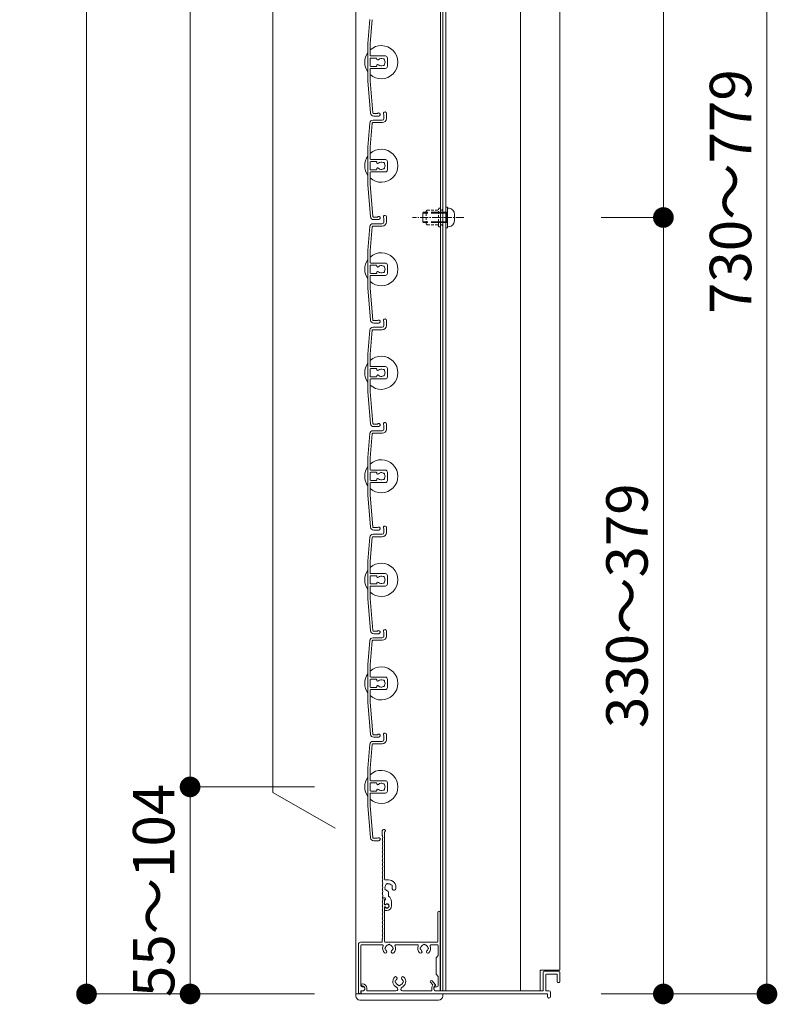
# Model space of a CAD drawing. Units: millimetres. Extents: x 0 to 17100, y 0 to 2970.
# Drawn here: x 11138 to 11504, y 1019 to 1495 of the extents above; entities that cross this region are included whole.
import ezdxf

# ---------------------------------------------------------------- set-up
doc = ezdxf.new("R2010")
doc.units = ezdxf.units.MM
doc.header["$PDMODE"] = 34
doc.header["$PDSIZE"] = 1
doc.linetypes.add('CENTER2', pattern=[28.575, 19.05, -3.175, 3.175, -3.175])
doc.linetypes.add('DASHED2', pattern=[9.525, 6.35, -3.175])
doc.layers.get('0').update_dxf_attribs({"lineweight": 13})
doc.layers.get('Defpoints').update_dxf_attribs({"lineweight": 13})
for name, color, linetype, lineweight in [('寸法線', 4, 'Continuous', 13), ('芯(一点鎖線)', 7, 'CENTER2', 18), ('製品1(実線)', 7, 'Continuous', 18), ('部品', 6, 'Continuous', 15), ('面格子', 7, 'Continuous', 18)]:
    doc.layers.add(name, color=color, linetype=linetype, lineweight=lineweight)
doc.styles.add('S-20', font='txt', dxfattribs={"height": 20})
doc.dimstyles.new('1／10(A3)', dxfattribs={"dimtxt": 20, "dimasz": 10, "dimexe": 0, "dimexo": 20, "dimgap": 5, "dimtad": 1, "dimdsep": 46, "dimtxsty": 'S-20', "dimblk": 'DOT', "dimcen": 2.5, "dimclrd": 256, "dimclre": 256, "dimclrt": 256, "dimadec": 1, "dimazin": 2, "dimtfac": 1, "dimtmove": 2, "dimatfit": 3, "dimfxl": 0, "dimlwd": -1, "dimlwe": -1, "dimarcsym": 0})

# ---------------------------------------------------------------- blocks, each defined once
blk = doc.blocks.new('_Dot')
at = {"color": 0, "linetype": 'ByBlock', "lineweight": -2}
blk.add_line((-0.5, 0), (-1, 0), dxfattribs=at)
at = {"color": 0, "linetype": 'ByBlock', "const_width": 0.5}
blk.add_lwpolyline([(-0.25, 0, 1), (0.25, 0, 1)], format="xyb", close=True, dxfattribs=at)
blk = doc.blocks.new('*D53')
at = {"layer": 'Defpoints', "color": 0, "transparency": 16777216}
for p in [(11300, 2740), (11170, 1024), (11300, 1024)]:
    blk.add_point(p, dxfattribs=at)
at = {"layer": '寸法線', "transparency": 16777216}
for p, q in [((11280, 2740), (11170, 2740)), ((11170, 2730), (11170, 1034)), ((11280, 1024), (11170, 1024))]:
    blk.add_line(p, q, dxfattribs=at)
at = {"layer": '寸法線', "transparency": 16777216, "xscale": 10, "yscale": 10, "zscale": 10}
for p, rotation in [((11170, 2740), 90), ((11170, 1024), 270)]:
    blk.add_blockref('_Dot', p, dxfattribs=dict(at, rotation=rotation))
at = {"layer": '寸法線', "transparency": 16777216, "insert": (11153.27, 1882), "char_height": 20, "attachment_point": 5, "rotation": 90, "style": 'S-20'}
blk.add_mtext('面格子Ｈ(1671～1720)', dxfattribs=at)
blk = doc.blocks.new('*D55')
at = {"layer": 'Defpoints', "color": 0, "transparency": 16777216}
for p in [(11300, 2674), (11220, 1124), (11300, 1124)]:
    blk.add_point(p, dxfattribs=at)
at = {"layer": '寸法線', "transparency": 16777216}
for p, q in [((11280, 2674), (11220, 2674)), ((11220, 2664), (11220, 1134)), ((11280, 1124), (11220, 1124))]:
    blk.add_line(p, q, dxfattribs=at)
at = {"layer": '寸法線', "transparency": 16777216, "xscale": 10, "yscale": 10, "zscale": 10}
for p, rotation in [((11220, 2674), 90), ((11220, 1124), 270)]:
    blk.add_blockref('_Dot', p, dxfattribs=dict(at, rotation=rotation))
at = {"layer": '寸法線', "transparency": 16777216, "insert": (11203.32, 1899), "char_height": 20, "attachment_point": 5, "rotation": 90, "style": 'S-20'}
blk.add_mtext('1550(@50×31)', dxfattribs=at)
blk = doc.blocks.new('*D28')
at = {"layer": 'Defpoints', "color": 0, "transparency": 16777216}
for p in [(11300, 1124), (11220, 1024), (11300, 1024)]:
    blk.add_point(p, dxfattribs=at)
at = {"layer": '寸法線', "transparency": 16777216}
for p, q in [((11280, 1124), (11220, 1124)), ((11220, 1114), (11220, 1034)), ((11280, 1024), (11220, 1024))]:
    blk.add_line(p, q, dxfattribs=at)
at = {"layer": '寸法線', "transparency": 16777216, "xscale": 10, "yscale": 10, "zscale": 10}
for p, rotation in [((11220, 1124), 90), ((11220, 1024), 270)]:
    blk.add_blockref('_Dot', p, dxfattribs=dict(at, rotation=rotation))
at = {"layer": '寸法線', "transparency": 16777216, "insert": (11205, 1074), "char_height": 20, "attachment_point": 5, "rotation": 90, "style": 'S-20'}
blk.add_mtext('55～104', dxfattribs=at)
blk = doc.blocks.new('*D318')
at = {"layer": 'Defpoints', "color": 0, "transparency": 16777216}
for p in [(11398.5, 1799), (11498.5, 1799), (11398.5, 1024)]:
    blk.add_point(p, dxfattribs=at)
at = {"layer": '寸法線', "transparency": 16777216}
for p, q in [((11418.5, 1799), (11498.5, 1799)), ((11498.5, 1034), (11498.5, 1789)), ((11418.5, 1024), (11498.5, 1024))]:
    blk.add_line(p, q, dxfattribs=at)
at = {"layer": '寸法線', "transparency": 16777216, "xscale": 10, "yscale": 10, "zscale": 10}
for p, rotation in [((11498.5, 1799), 90), ((11498.5, 1024), 270)]:
    blk.add_blockref('_Dot', p, dxfattribs=dict(at, rotation=rotation))
at = {"layer": '寸法線', "transparency": 16777216, "insert": (11483.5, 1411.5), "char_height": 20, "attachment_point": 5, "rotation": 90, "style": 'S-20'}
blk.add_mtext('730～779', dxfattribs=at)
blk = doc.blocks.new('_Open30')
at = {"color": 0, "linetype": 'ByBlock', "lineweight": -2}
for p, q in [((-1, 0.268), (0, 0)), ((0, 0), (-1, -0.268)), ((0, 0), (-1, 0))]:
    blk.add_line(p, q, dxfattribs=at)
blk = doc.blocks.new('*D322')
at = {"layer": 'Defpoints', "color": 0, "transparency": 16777216}
for p in [(11398.5, 1799), (11448.5, 1799), (11398.5, 1399)]:
    blk.add_point(p, dxfattribs=at)
at = {"layer": '寸法線', "transparency": 16777216}
for p, q in [((11418.5, 1799), (11448.5, 1799)), ((11448.5, 1409), (11448.5, 1789)), ((11418.5, 1399), (11448.5, 1399))]:
    blk.add_line(p, q, dxfattribs=at)
at = {"layer": '寸法線', "transparency": 16777216, "xscale": 10, "yscale": 10, "zscale": 10}
for p, rotation in [((11448.5, 1799), 90), ((11448.5, 1399), 270)]:
    blk.add_blockref('_Dot', p, dxfattribs=dict(at, rotation=rotation))
at = {"layer": '寸法線', "transparency": 16777216, "insert": (11433.5, 1599), "char_height": 20, "attachment_point": 5, "rotation": 90, "style": 'S-20'}
blk.add_mtext('400', dxfattribs=at)
blk = doc.blocks.new('*D324')
at = {"layer": 'Defpoints', "color": 0, "transparency": 16777216}
for p in [(11398.5, 1399), (11398.5, 1024), (11448.5, 1024)]:
    blk.add_point(p, dxfattribs=at)
at = {"layer": '寸法線', "transparency": 16777216}
for p, q in [((11418.5, 1399), (11448.5, 1399)), ((11448.5, 1389), (11448.5, 1034)), ((11418.5, 1024), (11448.5, 1024))]:
    blk.add_line(p, q, dxfattribs=at)
at = {"layer": '寸法線', "transparency": 16777216, "xscale": 10, "yscale": 10, "zscale": 10}
for p, rotation in [((11448.5, 1399), 90), ((11448.5, 1024), 270)]:
    blk.add_blockref('_Dot', p, dxfattribs=dict(at, rotation=rotation))
at = {"layer": '寸法線', "transparency": 16777216, "insert": (11433.5, 1211.5), "char_height": 20, "attachment_point": 5, "rotation": 90, "style": 'S-20'}
blk.add_mtext('330～379', dxfattribs=at)
blk = doc.blocks.new('M5×12')
for p, q in [((-3.3, 1.65), (-3.3, -1.65)), ((-0.74, 4.43), (0, 4.5)), ((0, -4.5), (0, 4.5)), ((0, 2.15), (0.5, 2.5)), ((0, 2.15), (1.5, 2.15)), ((1.5, 2.5), (0.5, 2.5)), ((0.5, -2.5), (0.5, 2.5)), ((11.65, 2.5), (9.5, 2.5)), ((9.5, 2.15), (12, 2.15)), ((11.65, 2.5), (12, 2.15)), ((12, -2.15), (12, 2.15)), ((-0.74, -4.43), (0, -4.5)), ((0, -2.15), (1.5, -2.15)), ((0.5, -2.5), (0, -2.15)), ((1.5, -2.5), (0.5, -2.5)), ((9.5, -2.15), (12, -2.15)), ((11.65, -2.5), (9.5, -2.5)), ((12, -2.15), (11.65, -2.5))]:
    blk.add_line(p, q)
at = {"linetype": 'DASHED2'}
for p, q in [((1.5, 2.5), (9.5, 2.5)), ((1.5, 2.15), (9.5, 2.15)), ((1.5, -2.15), (9.5, -2.15)), ((1.5, -2.5), (9.5, -2.5))]:
    blk.add_line(p, q, dxfattribs=at)
for centre, start, end in [((-0.5, 1.65), 94, 180), ((-0.5, -1.65), 179, 265)]:
    blk.add_arc(centre, 2.8, start, end)

msp = doc.modelspace()

# ---------------------------------------------------------------- linework, layer by layer
at = {"layer": '芯(一点鎖線)', "ltscale": 0.2}
msp.add_line((11352.1, 1399), (11327.3, 1399), dxfattribs=at)
at = {"layer": '製品1(実線)'}
for p, q in [((11300, 2740), (11300, 1024)), ((11340.9, 2738.5), (11340.9, 1025.5)), ((11342, 2738.5), (11342, 1025.5)), ((11343.5, 2738.5), (11343.5, 1025.5)), ((11379.5, 2738.5), (11379.5, 1025.5)), ((11398.5, 2738.5), (11398.5, 1035.5)), ((11260, 1121.321), (11260, 2476.679)), ((11290, 1104), (11260, 1121.321)), ((11312.8, 1100.5), (11312.8, 1102.75)), ((11313.9, 1079.4), (11313.9, 1102.087)), ((11315.8, 1079.1), (11314.2, 1079.1)), ((11313.074, 1070.5), (11313.9, 1070.5)), ((11313.074, 1070.5), (11313.774, 1070.5)), ((11314.3, 1069.69), (11314.3, 1070.1)), ((11315.8, 1071.238), (11315.8, 1073.115)), ((11313.9, 1067), (11313.9, 1069.516)), ((11313.9, 1067.423), (11313.9, 1069.2)), ((11313.9, 1067), (11314.252, 1067)), ((11313.9, 1049.3), (11313.9, 1066)), ((11313.9, 1066), (11314.252, 1066)), ((11313.9, 1064.6), (11313.9, 1065.577)), ((11317.2, 1066.5), (11317.2, 1068.7)), ((11314.2, 1064.3), (11315, 1064.3)), ((11339.6, 1049.3), (11339.6, 1063.4)), ((11340.8, 1025.8), (11340.8, 1063.4)), ((11301.3, 1025), (11301.3, 1048)), ((11302.3, 1049), (11312.5, 1049)), ((11302.5, 1028), (11302.5, 1047.3)), ((11303, 1047.8), (11312.693, 1047.8)), ((11312.8, 1049.3), (11312.8, 1050.5)), ((11314.2, 1049), (11339.3, 1049)), ((11319.407, 1047.8), (11329.693, 1047.8)), ((11336.407, 1047.8), (11339.2, 1047.8)), ((11339.7, 1042.5), (11339.7, 1047.3)), ((11339.7, 1042.5), (11338.8, 1041.5)), ((11338.8, 1041.5), (11338.8, 1033.5)), ((11338.8, 1033.5), (11339.7, 1032.5)), ((11339.7, 1028), (11339.7, 1032.5)), ((11389, 1035.5), (11398.5, 1035.5)), ((11389, 1035.5), (11389, 1025.5)), ((11390.5, 1034.5), (11390.5, 1025.8)), ((11391, 1035), (11398, 1035)), ((11391.7, 1033.2), (11391.7, 1025.5)), ((11392, 1033.5), (11397, 1033.5)), ((11397.3, 1033.2), (11397.3, 1029.8)), ((11398.5, 1034.5), (11398.5, 1029.8)), ((11302.55, 1028.4), (11302.55, 1028.2)), ((11302.85, 1027.9), (11303.3, 1027.9)), ((11303, 1027.5), (11303.4, 1027.5)), ((11303.05, 1028.9), (11303.3, 1028.9)), ((11336.069, 1029.676), (11337.157, 1028.395)), ((11336.831, 1030.324), (11338.379, 1028.5)), ((11338.2, 1027.989), (11338.3, 1028.046)), ((11338.7, 1027.5), (11339.2, 1027.5)), ((11397.6, 1029.5), (11398.2, 1029.5)), ((11300, 1024), (11342, 1024)), ((11302.3, 1024), (11302.3, 1024)), ((11302.5, 1024.2), (11302.5, 1025.5)), ((11302.5, 1025.5), (11303.4, 1025.5)), ((11302.55, 1025), (11302.55, 1024.3)), ((11302.85, 1024), (11392.5, 1024)), ((11303.05, 1025.5), (11303.55, 1025.5)), ((11304.3, 1026.9), (11304.3, 1026.25)), ((11305.3, 1026.9), (11305.3, 1025.5)), ((11305.3, 1025.5), (11319.377, 1025.5)), ((11322.623, 1025.5), (11336.7, 1025.5)), ((11336.7, 1027.123), (11336.7, 1025.5)), ((11337.7, 1027.123), (11337.7, 1026.25)), ((11338.45, 1025.5), (11390.2, 1025.5)), ((11338.7, 1025.5), (11340.5, 1025.5)), ((11342, 1025.5), (11389, 1025.5)), ((11391.7, 1025.5), (11393.25, 1025.5)), ((11392.5, 1024), (11392.5, 1022.75)), ((11394, 1024.75), (11394, 1022.75))]:
    msp.add_line(p, q, dxfattribs=at)
at = {"layer": '製品1(実線)', "ltscale": 0.2}
for p, q in [((11300, 1023), (11300, 1024)), ((11342, 1023), (11342, 1024)), ((11302, 1021), (11340, 1021))]:
    msp.add_line(p, q, dxfattribs=at)
at = {"layer": '製品1(実線)'}
for centre, radius, start, end in [((11313.55, 1102.75), 0.75, 297.81814, 180), ((11313, 1100.5), 0.2, 180, 202.61986), ((11313, 1098.5), 0.2, 157.38014, 202.61986), ((11310.6, 1099.5), 2.4, 337.38014, 22.61986), ((11313, 1096.5), 0.2, 157.38014, 202.61986), ((11313, 1094.5), 0.2, 157.38014, 202.61986), ((11310.6, 1097.5), 2.4, 337.38014, 22.61986), ((11310.6, 1095.5), 2.4, 337.38014, 22.61986), ((11310.6, 1093.5), 2.4, 337.38014, 22.61986), ((11313, 1092.5), 0.2, 157.38014, 202.61986), ((11313, 1090.5), 0.2, 157.38014, 202.61986), ((11310.6, 1091.5), 2.4, 337.38014, 22.61986), ((11310.6, 1089.5), 2.4, 337.38014, 22.61986), ((11313, 1088.5), 0.2, 157.38014, 202.61986), ((11313, 1086.5), 0.2, 157.38014, 202.61986), ((11313, 1084.5), 0.2, 157.38014, 202.61986), ((11310.6, 1087.5), 2.4, 337.38014, 22.61986), ((11310.6, 1085.5), 2.4, 337.38014, 22.61986), ((11310.6, 1083.5), 2.4, 337.38014, 22.61986), ((11313, 1082.5), 0.2, 157.38014, 202.61986), ((11313, 1080.5), 0.2, 157.38014, 202.61986), ((11310.6, 1081.5), 2.4, 337.38014, 22.61986), ((11310.6, 1079.5), 2.4, 337.38014, 22.61986), ((11313, 1078.5), 0.2, 157.38014, 202.61986), ((11313, 1076.5), 0.2, 157.38014, 202.61986), ((11310.6, 1077.5), 2.4, 337.38014, 22.61986), ((11310.6, 1075.5), 2.4, 337.38014, 22.61986), ((11314.2, 1079.4), 0.3, 180, 270), ((11314.501, 1074.75), 0.5, 142.02431, 277.97569), ((11315.8, 1075.5), 1.75, 135.35889, 194.64111), ((11315.05, 1076.799), 0.5, 52.02431, 187.97569), ((11315.8, 1075.5), 1.75, 45.35889, 104.64111), ((11315.8, 1075.5), 3.6, 350.2303, 90), ((11317.099, 1076.25), 0.5, 322.02431, 97.97569), ((11315.8, 1075.5), 1.75, 350.2303, 14.64111), ((11318.436, 1075.046), 0.925, 166.28783, 350.2303), ((11313, 1074.5), 0.2, 157.38014, 202.61986), ((11313, 1072.5), 0.2, 157.38014, 202.61986), ((11310.6, 1073.5), 2.4, 337.38014, 22.61986), ((11310.6, 1071.5), 2.4, 342.07979, 22.61986), ((11310.6, 1069.5), 2.4, 337.38014, 17.92021), ((11313.074, 1070.7), 0.2, 162.07979, 270), ((11313.074, 1070.3), 0.2, 90, 197.92021), ((11313.774, 1070), 0.5, 284.61207, 90), ((11313.9, 1070.1), 0.4, 0, 90), ((11315.8, 1075.5), 1.75, 225.35889, 252.5424), ((11315.05, 1073.115), 0.75, 0, 72.5424), ((11314.2, 1068.7), 3, 0, 57.76905), ((11313, 1068.5), 0.2, 157.38014, 202.61986), ((11313, 1066.5), 0.2, 157.38014, 202.61986), ((11310.6, 1067.5), 2.4, 337.38014, 22.61986), ((11310.6, 1065.5), 2.4, 337.38014, 22.61986), ((11313.8, 1069.69), 0.5, 281.53696, 0), ((11314.123, 1067.423), 0.223, 180, 313.52238), ((11314.123, 1065.577), 0.223, 46.47762, 180), ((11315, 1066.5), 1.05, 221.81031, 133.52238), ((11315, 1066.5), 0.9, 213.74899, 146.25101), ((11315, 1066.5), 2.2, 270, 0), ((11313, 1064.5), 0.2, 157.38014, 202.61986), ((11313, 1062.5), 0.2, 157.38014, 202.61986), ((11313, 1060.5), 0.2, 157.38014, 202.61986), ((11310.6, 1063.5), 2.4, 337.38014, 22.61986), ((11310.6, 1061.5), 2.4, 337.38014, 22.61986), ((11314.2, 1064.6), 0.3, 180, 270), ((11340.2, 1063.4), 0.6, 0, 180), ((11313, 1058.5), 0.2, 157.38014, 202.61986), ((11313, 1056.5), 0.2, 157.38014, 202.61986), ((11310.6, 1059.5), 2.4, 337.38014, 22.61986), ((11310.6, 1057.5), 2.4, 337.38014, 22.61986), ((11310.6, 1055.5), 2.4, 337.38014, 22.61986), ((11313, 1054.5), 0.2, 157.38014, 202.61986), ((11313, 1052.5), 0.2, 157.38014, 202.61986), ((11310.6, 1053.5), 2.4, 337.38014, 22.61986), ((11310.6, 1051.5), 2.4, 337.38014, 22.61986), ((11302.3, 1048), 1, 90, 180), ((11303, 1047.3), 0.5, 90, 180), ((11312.5, 1049.3), 0.3, 270, 0), ((11312.693, 1047.3), 0.5, 338.83155, 90), ((11313, 1050.5), 0.2, 157.38014, 180), ((11316.05, 1046), 3.1, 158.83155, 223.83822), ((11314.2, 1049.3), 0.3, 180, 270), ((11314.55, 1046), 0.5, 112.02431, 247.97569), ((11316.05, 1046), 1.75, 105.35889, 164.64111), ((11316.05, 1047.5), 0.5, 22.02431, 157.97569), ((11316.05, 1046), 1.75, 15.35889, 74.64111), ((11317.55, 1046), 0.5, 292.02431, 67.97569), ((11316.05, 1046), 3.1, 316.16178, 21.16845), ((11319.407, 1047.3), 0.5, 90, 201.16845), ((11329.693, 1047.3), 0.5, 338.83155, 90), ((11333.05, 1046), 3.1, 158.83155, 223.83822), ((11331.55, 1046), 0.5, 112.02431, 247.97569), ((11333.05, 1046), 1.75, 105.35889, 164.64111), ((11333.05, 1047.5), 0.5, 22.02431, 157.97569), ((11333.05, 1046), 1.75, 15.35889, 74.64111), ((11334.55, 1046), 0.5, 292.02431, 67.97569), ((11333.05, 1046), 3.1, 316.16178, 21.16845), ((11336.407, 1047.3), 0.5, 90, 201.16845), ((11339.2, 1047.3), 0.5, 0, 90), ((11339.3, 1049.3), 0.3, 270, 0), ((11314.301, 1044.32), 0.675, 223.83822, 43.83822), ((11316.05, 1046), 1.75, 195.35889, 223.83822), ((11317.799, 1044.32), 0.675, 136.16178, 316.16178), ((11316.05, 1046), 1.75, 316.16178, 344.64111), ((11331.301, 1044.32), 0.675, 223.83822, 43.83822), ((11333.05, 1046), 1.75, 195.35889, 223.83822), ((11334.799, 1044.32), 0.675, 136.16178, 316.16178), ((11333.05, 1046), 1.75, 316.16178, 344.64111), ((11321, 1030), 3.1, 136.16178, 245.88535), ((11319.251, 1031.68), 0.675, 316.16178, 136.16178), ((11322.749, 1031.68), 0.675, 43.83822, 223.83822), ((11321, 1030), 3.1, 294.11465, 43.83822), ((11391, 1034.5), 0.5, 90, 180), ((11392, 1033.2), 0.3, 90, 180), ((11397, 1033.2), 0.3, 0, 90), ((11398, 1034.5), 0.5, 0, 90), ((11303, 1028), 0.5, 180, 270), ((11303.05, 1028.4), 0.5, 90, 180), ((11302.85, 1028.2), 0.3, 180, 270), ((11303.3, 1026.9), 2, 0, 90), ((11303.3, 1026.9), 1, 0, 90), ((11303.4, 1026.5), 1, 270, 90), ((11319.5, 1030), 0.5, 112.02431, 247.97569), ((11321, 1030), 1.75, 136.16178, 164.64111), ((11321, 1030), 1.75, 195.35889, 254.64111), ((11319.377, 1026.373), 0.873, 270, 65.88535), ((11321, 1028.5), 0.5, 202.02431, 337.97569), ((11321, 1030), 1.75, 285.35889, 344.59855), ((11322.623, 1026.373), 0.873, 114.11465, 270), ((11321, 1030), 1.75, 15.35889, 43.83822), ((11322.5, 1030), 0.5, 292.02431, 67.97569), ((11336.45, 1030), 0.5, 40.32432, 220.32432), ((11338.7, 1027.123), 2, 140.50232, 180), ((11338.7, 1027.123), 1, 120, 180), ((11338.7, 1026.5), 1, 90, 270), ((11338.15, 1028.306), 0.3, 300, 40.32432), ((11339.2, 1028), 0.5, 270, 0), ((11397.6, 1029.8), 0.3, 180, 270), ((11398.2, 1029.8), 0.3, 270, 0), ((11302.3, 1025), 1, 180, 270), ((11302.3, 1024.2), 0.2, 270, 0), ((11303.05, 1025), 0.5, 90, 180), ((11302.85, 1024.3), 0.3, 180, 270), ((11303.55, 1026.25), 0.75, 270, 0), ((11338.45, 1026.25), 0.75, 180, 270), ((11340.5, 1025.8), 0.3, 270, 0), ((11390.2, 1025.8), 0.3, 270, 0), ((11393.25, 1022.75), 0.75, 180, 0), ((11393.25, 1024.75), 0.75, 0, 90)]:
    msp.add_arc(centre, radius, start, end, dxfattribs=at)
at = {"layer": '製品1(実線)', "ltscale": 0.2}
for centre, start, end in [((11302, 1023), 180, 270), ((11340, 1023), 270, 0)]:
    msp.add_arc(centre, 2, start, end, dxfattribs=at)
at = {"layer": '部品', "linetype": 'DASHED2', "ltscale": 0.2}
for p, q in [((11339.9, 1395), (11339.9, 1403)), ((11340.9, 1395), (11340.9, 1403)), ((11342, 1403), (11341.5, 1402.5)), ((11342, 1395), (11342, 1403)), ((11334, 1402), (11334.5, 1402.5)), ((11334, 1396), (11334, 1402)), ((11334.5, 1402.5), (11339.9, 1402.5)), ((11341.5, 1402.5), (11340.9, 1402.5)), ((11334.5, 1395.5), (11334, 1396)), ((11334.5, 1395.5), (11339.9, 1395.5)), ((11341.5, 1395.5), (11340.9, 1395.5)), ((11342, 1395), (11341.5, 1395.5))]:
    msp.add_line(p, q, dxfattribs=at)
at = {"layer": '部品'}
for p, q in [((11343.5, 1394), (11343.5, 1404)), ((11344.3, 1404), (11343.5, 1404)), ((11344.3, 1394), (11344.3, 1404)), ((11344.3, 1394), (11343.5, 1394))]:
    msp.add_line(p, q, dxfattribs=at)
at = {"layer": '部品', "linetype": 'DASHED2', "ltscale": 0.2}
for centre, start, end in [((11340.4, 1403), 0, 179.00001), ((11340.4, 1395), 180, 359)]:
    msp.add_arc(centre, 0.5, start, end, dxfattribs=at)
at = {"layer": '面格子'}
for p, q in [((11306.817, 1494.631), (11305.8, 1483.009)), ((11307.912, 1494.526), (11306.9, 1482.961)), ((11305.8, 1483.009), (11305.8, 1464.991)), ((11306.9, 1477.3), (11306.9, 1482.961)), ((11306.9, 1475.7), (11306.9, 1472.3)), ((11307.2, 1477), (11314.3, 1477)), ((11309.806, 1476), (11307.2, 1476)), ((11310.106, 1475.7), (11310.106, 1475.556)), ((11315.3, 1476), (11315.3, 1472)), ((11306.9, 1470.7), (11306.9, 1465.039)), ((11309.806, 1472), (11307.2, 1472)), ((11307.2, 1471), (11314.3, 1471)), ((11310.106, 1472.444), (11310.106, 1472.3)), ((11305.8, 1464.991), (11307.167, 1449.369)), ((11306.9, 1465.039), (11308.262, 1449.474)), ((11308.311, 1446), (11312.8, 1446)), ((11313.6, 1448.65), (11313.6, 1446.8)), ((11314.8, 1449.25), (11314.8, 1446.8)), ((11306.817, 1444.631), (11305.8, 1433.009)), ((11307.912, 1444.526), (11306.9, 1432.961)), ((11308.211, 1444.8), (11312.8, 1444.8)), ((11305.8, 1433.009), (11305.8, 1414.991)), ((11306.9, 1427.3), (11306.9, 1432.961)), ((11307.2, 1427), (11314.3, 1427)), ((11306.9, 1425.7), (11306.9, 1422.3)), ((11309.806, 1426), (11307.2, 1426)), ((11309.806, 1422), (11307.2, 1422)), ((11310.106, 1425.7), (11310.106, 1425.556)), ((11310.106, 1422.444), (11310.106, 1422.3)), ((11315.3, 1426), (11315.3, 1422)), ((11306.9, 1420.7), (11306.9, 1415.039)), ((11307.2, 1421), (11314.3, 1421)), ((11305.8, 1414.991), (11307.167, 1399.369)), ((11306.9, 1415.039), (11308.262, 1399.474)), ((11313.6, 1398.65), (11313.6, 1396.8)), ((11314.8, 1399.25), (11314.8, 1396.8)), ((11306.817, 1394.631), (11305.8, 1383.009)), ((11307.912, 1394.526), (11306.9, 1382.961)), ((11308.211, 1394.8), (11312.8, 1394.8)), ((11308.311, 1396), (11312.8, 1396)), ((11305.8, 1383.009), (11305.8, 1364.991)), ((11306.9, 1377.3), (11306.9, 1382.961)), ((11306.9, 1375.7), (11306.9, 1372.3)), ((11307.2, 1377), (11314.3, 1377)), ((11309.806, 1376), (11307.2, 1376)), ((11310.106, 1375.7), (11310.106, 1375.556)), ((11315.3, 1376), (11315.3, 1372)), ((11306.9, 1370.7), (11306.9, 1365.039)), ((11309.806, 1372), (11307.2, 1372)), ((11307.2, 1371), (11314.3, 1371)), ((11310.106, 1372.444), (11310.106, 1372.3)), ((11305.8, 1364.991), (11307.167, 1349.369)), ((11306.9, 1365.039), (11308.262, 1349.474)), ((11308.311, 1346), (11312.8, 1346)), ((11313.6, 1348.65), (11313.6, 1346.8)), ((11314.8, 1349.25), (11314.8, 1346.8)), ((11306.817, 1344.631), (11305.8, 1333.009)), ((11307.912, 1344.526), (11306.9, 1332.961)), ((11308.211, 1344.8), (11312.8, 1344.8)), ((11305.8, 1333.009), (11305.8, 1314.991)), ((11306.9, 1327.3), (11306.9, 1332.961)), ((11307.2, 1327), (11314.3, 1327)), ((11306.9, 1325.7), (11306.9, 1322.3)), ((11309.806, 1326), (11307.2, 1326)), ((11309.806, 1322), (11307.2, 1322)), ((11310.106, 1325.7), (11310.106, 1325.556)), ((11310.106, 1322.444), (11310.106, 1322.3)), ((11315.3, 1326), (11315.3, 1322)), ((11306.9, 1320.7), (11306.9, 1315.039)), ((11307.2, 1321), (11314.3, 1321)), ((11305.8, 1314.991), (11307.167, 1299.369)), ((11306.9, 1315.039), (11308.262, 1299.474)), ((11313.6, 1298.65), (11313.6, 1296.8)), ((11314.8, 1299.25), (11314.8, 1296.8)), ((11306.817, 1294.631), (11305.8, 1283.009)), ((11307.912, 1294.526), (11306.9, 1282.961)), ((11308.211, 1294.8), (11312.8, 1294.8)), ((11308.311, 1296), (11312.8, 1296)), ((11305.8, 1283.009), (11305.8, 1264.991)), ((11306.9, 1277.3), (11306.9, 1282.961)), ((11306.9, 1275.7), (11306.9, 1272.3)), ((11307.2, 1277), (11314.3, 1277)), ((11309.806, 1276), (11307.2, 1276)), ((11310.106, 1275.7), (11310.106, 1275.556)), ((11315.3, 1276), (11315.3, 1272)), ((11306.9, 1270.7), (11306.9, 1265.039)), ((11309.806, 1272), (11307.2, 1272)), ((11307.2, 1271), (11314.3, 1271)), ((11310.106, 1272.444), (11310.106, 1272.3)), ((11305.8, 1264.991), (11307.167, 1249.369)), ((11306.9, 1265.039), (11308.262, 1249.474)), ((11308.311, 1246), (11312.8, 1246)), ((11313.6, 1248.65), (11313.6, 1246.8)), ((11314.8, 1249.25), (11314.8, 1246.8)), ((11306.817, 1244.631), (11305.8, 1233.009)), ((11307.912, 1244.526), (11306.9, 1232.961)), ((11308.211, 1244.8), (11312.8, 1244.8)), ((11305.8, 1233.009), (11305.8, 1214.991)), ((11306.9, 1227.3), (11306.9, 1232.961)), ((11307.2, 1227), (11314.3, 1227)), ((11306.9, 1225.7), (11306.9, 1222.3)), ((11309.806, 1226), (11307.2, 1226)), ((11310.106, 1225.7), (11310.106, 1225.556)), ((11310.106, 1222.444), (11310.106, 1222.3)), ((11315.3, 1226), (11315.3, 1222)), ((11306.9, 1220.7), (11306.9, 1215.039)), ((11309.806, 1222), (11307.2, 1222)), ((11307.2, 1221), (11314.3, 1221)), ((11305.8, 1214.991), (11307.167, 1199.369)), ((11306.9, 1215.039), (11308.262, 1199.474)), ((11313.6, 1198.65), (11313.6, 1196.8)), ((11314.8, 1199.25), (11314.8, 1196.8)), ((11306.817, 1194.631), (11305.8, 1183.009)), ((11307.912, 1194.526), (11306.9, 1182.961)), ((11308.211, 1194.8), (11312.8, 1194.8)), ((11308.311, 1196), (11312.8, 1196)), ((11305.8, 1183.009), (11305.8, 1164.991)), ((11306.9, 1177.3), (11306.9, 1182.961)), ((11306.9, 1175.7), (11306.9, 1172.3)), ((11307.2, 1177), (11314.3, 1177)), ((11309.806, 1176), (11307.2, 1176)), ((11310.106, 1175.7), (11310.106, 1175.556)), ((11315.3, 1176), (11315.3, 1172)), ((11306.9, 1170.7), (11306.9, 1165.039)), ((11309.806, 1172), (11307.2, 1172)), ((11307.2, 1171), (11314.3, 1171)), ((11310.106, 1172.444), (11310.106, 1172.3)), ((11306.9, 1165.039), (11308.262, 1149.474)), ((11305.8, 1164.991), (11307.167, 1149.369)), ((11313.6, 1148.65), (11313.6, 1146.8)), ((11314.8, 1149.25), (11314.8, 1146.8)), ((11306.817, 1144.631), (11305.8, 1133.009)), ((11307.912, 1144.526), (11306.9, 1132.961)), ((11308.211, 1144.8), (11312.8, 1144.8)), ((11308.311, 1146), (11312.8, 1146)), ((11305.8, 1133.009), (11305.8, 1114.991)), ((11306.9, 1127.3), (11306.9, 1132.961)), ((11307.2, 1127), (11314.3, 1127)), ((11306.9, 1125.7), (11306.9, 1122.3)), ((11309.806, 1126), (11307.2, 1126)), ((11310.106, 1125.7), (11310.106, 1125.556)), ((11310.106, 1122.444), (11310.106, 1122.3)), ((11315.3, 1126), (11315.3, 1122)), ((11306.9, 1120.7), (11306.9, 1115.039)), ((11309.806, 1122), (11307.2, 1122)), ((11307.2, 1121), (11314.3, 1121)), ((11305.8, 1114.991), (11307.167, 1099.369)), ((11306.9, 1115.039), (11308.262, 1099.474))]:
    msp.add_line(p, q, dxfattribs=at)
at = {"layer": '面格子', "color": 0}
for p, q in [((11310.45, 1449.2), (11308.561, 1449.2)), ((11311.05, 1448), (11308.661, 1448)), ((11310.45, 1399.2), (11308.561, 1399.2)), ((11311.05, 1398), (11308.661, 1398)), ((11310.45, 1349.2), (11308.561, 1349.2)), ((11311.05, 1348), (11308.661, 1348)), ((11310.45, 1299.2), (11308.561, 1299.2)), ((11311.05, 1298), (11308.661, 1298)), ((11310.45, 1249.2), (11308.561, 1249.2)), ((11311.05, 1248), (11308.661, 1248)), ((11310.45, 1199.2), (11308.561, 1199.2)), ((11311.05, 1198), (11308.661, 1198)), ((11310.45, 1149.2), (11308.561, 1149.2)), ((11311.05, 1148), (11308.661, 1148)), ((11310.45, 1099.2), (11308.561, 1099.2)), ((11311.05, 1098), (11308.661, 1098))]:
    msp.add_line(p, q, dxfattribs=at)
at = {"layer": '面格子'}
for centre, radius, start, end in [((11312.3, 1474), 8, 227.54585, 132.45415), ((11312.3, 1474), 8, 144.34091, 215.65909), ((11307.2, 1477.3), 0.3, 180, 270), ((11307.2, 1475.7), 0.3, 90, 180), ((11309.806, 1475.7), 0.3, 0, 90), ((11310.606, 1475.556), 0.5, 180, 317.44414), ((11312.3, 1474), 1.8, 58.98231, 137.44414), ((11313.361, 1475.061), 0.5, 344.55991, 105.44009), ((11312.3, 1474), 1.8, 328.98231, 31.01769), ((11314.3, 1476), 1, 0, 90), ((11307.2, 1472.3), 0.3, 180, 270), ((11307.2, 1470.7), 0.3, 90, 180), ((11309.806, 1472.3), 0.3, 270, 0), ((11310.606, 1472.444), 0.5, 42.55586, 180), ((11312.3, 1474), 1.8, 222.55586, 301.01769), ((11313.361, 1472.939), 0.5, 254.55991, 15.44009), ((11314.3, 1472), 1, 270, 0), ((11308.311, 1444.5), 1.5, 90, 175), ((11308.661, 1449.5), 1.5, 185, 270), ((11308.561, 1449.5), 0.3, 185, 270), ((11311.05, 1448.75), 0.75, 270, 143.1301), ((11312.8, 1446.8), 0.8, 270, 0), ((11312.8, 1446.8), 2, 270, 0), ((11314.05, 1449.25), 0.75, 0, 233.1301), ((11308.211, 1444.5), 0.3, 90, 175), ((11312.3, 1424), 8, 227.54585, 132.45415), ((11312.3, 1424), 8, 144.34091, 215.65909), ((11307.2, 1427.3), 0.3, 180, 270), ((11314.3, 1426), 1, 0, 90), ((11307.2, 1425.7), 0.3, 90, 180), ((11307.2, 1422.3), 0.3, 180, 270), ((11309.806, 1425.7), 0.3, 0, 90), ((11309.806, 1422.3), 0.3, 270, 0), ((11310.606, 1425.556), 0.5, 180, 317.44414), ((11310.606, 1422.444), 0.5, 42.55586, 180), ((11312.3, 1424), 1.8, 58.98231, 137.44414), ((11312.3, 1424), 1.8, 222.55586, 301.01769), ((11313.361, 1425.061), 0.5, 344.55991, 105.44009), ((11313.361, 1422.939), 0.5, 254.55991, 15.44009), ((11312.3, 1424), 1.8, 328.98231, 31.01769), ((11314.3, 1422), 1, 270, 0), ((11307.2, 1420.7), 0.3, 90, 180), ((11308.661, 1399.5), 1.5, 185, 270), ((11308.561, 1399.5), 0.3, 185, 270), ((11311.05, 1398.75), 0.75, 270, 143.1301), ((11314.05, 1399.25), 0.75, 0, 233.1301), ((11308.311, 1394.5), 1.5, 90, 175), ((11308.211, 1394.5), 0.3, 90, 175), ((11312.8, 1396.8), 0.8, 270, 0), ((11312.8, 1396.8), 2, 270, 0), ((11312.3, 1374), 8, 227.54585, 132.45415), ((11312.3, 1374), 8, 144.34091, 215.65909), ((11307.2, 1377.3), 0.3, 180, 270), ((11307.2, 1375.7), 0.3, 90, 180), ((11309.806, 1375.7), 0.3, 0, 90), ((11310.606, 1375.556), 0.5, 180, 317.44414), ((11312.3, 1374), 1.8, 58.98231, 137.44414), ((11313.361, 1375.061), 0.5, 344.55991, 105.44009), ((11312.3, 1374), 1.8, 328.98231, 31.01769), ((11314.3, 1376), 1, 0, 90), ((11307.2, 1372.3), 0.3, 180, 270), ((11307.2, 1370.7), 0.3, 90, 180), ((11309.806, 1372.3), 0.3, 270, 0), ((11310.606, 1372.444), 0.5, 42.55586, 180), ((11312.3, 1374), 1.8, 222.55586, 301.01769), ((11313.361, 1372.939), 0.5, 254.55991, 15.44009), ((11314.3, 1372), 1, 270, 0), ((11308.311, 1344.5), 1.5, 90, 175), ((11308.661, 1349.5), 1.5, 185, 270), ((11308.561, 1349.5), 0.3, 185, 270), ((11311.05, 1348.75), 0.75, 270, 143.1301), ((11312.8, 1346.8), 0.8, 270, 0), ((11312.8, 1346.8), 2, 270, 0), ((11314.05, 1349.25), 0.75, 0, 233.1301), ((11308.211, 1344.5), 0.3, 90, 175), ((11312.3, 1324), 8, 227.54585, 132.45415), ((11312.3, 1324), 8, 144.34091, 215.65909), ((11307.2, 1327.3), 0.3, 180, 270), ((11314.3, 1326), 1, 0, 90), ((11307.2, 1325.7), 0.3, 90, 180), ((11307.2, 1322.3), 0.3, 180, 270), ((11309.806, 1325.7), 0.3, 0, 90), ((11309.806, 1322.3), 0.3, 270, 0), ((11310.606, 1325.556), 0.5, 180, 317.44414), ((11310.606, 1322.444), 0.5, 42.55586, 180), ((11312.3, 1324), 1.8, 58.98231, 137.44414), ((11312.3, 1324), 1.8, 222.55586, 301.01769), ((11313.361, 1325.061), 0.5, 344.55991, 105.44009), ((11313.361, 1322.939), 0.5, 254.55991, 15.44009), ((11312.3, 1324), 1.8, 328.98231, 31.01769), ((11314.3, 1322), 1, 270, 0), ((11307.2, 1320.7), 0.3, 90, 180), ((11308.661, 1299.5), 1.5, 185, 270), ((11308.561, 1299.5), 0.3, 185, 270), ((11311.05, 1298.75), 0.75, 270, 143.1301), ((11314.05, 1299.25), 0.75, 0, 233.1301), ((11308.311, 1294.5), 1.5, 90, 175), ((11308.211, 1294.5), 0.3, 90, 175), ((11312.8, 1296.8), 0.8, 270, 0), ((11312.8, 1296.8), 2, 270, 0), ((11312.3, 1274), 8, 227.54585, 132.45415), ((11312.3, 1274), 8, 144.34091, 215.65909), ((11307.2, 1277.3), 0.3, 180, 270), ((11307.2, 1275.7), 0.3, 90, 180), ((11309.806, 1275.7), 0.3, 0, 90), ((11310.606, 1275.556), 0.5, 180, 317.44414), ((11312.3, 1274), 1.8, 58.98231, 137.44414), ((11313.361, 1275.061), 0.5, 344.55991, 105.44009), ((11312.3, 1274), 1.8, 328.98231, 31.01769), ((11314.3, 1276), 1, 0, 90), ((11307.2, 1272.3), 0.3, 180, 270), ((11307.2, 1270.7), 0.3, 90, 180), ((11309.806, 1272.3), 0.3, 270, 0), ((11310.606, 1272.444), 0.5, 42.55586, 180), ((11312.3, 1274), 1.8, 222.55586, 301.01769), ((11313.361, 1272.939), 0.5, 254.55991, 15.44009), ((11314.3, 1272), 1, 270, 0), ((11308.311, 1244.5), 1.5, 90, 175), ((11308.661, 1249.5), 1.5, 185, 270), ((11308.561, 1249.5), 0.3, 185, 270), ((11311.05, 1248.75), 0.75, 270, 143.1301), ((11312.8, 1246.8), 0.8, 270, 0), ((11312.8, 1246.8), 2, 270, 0), ((11314.05, 1249.25), 0.75, 0, 233.1301), ((11308.211, 1244.5), 0.3, 90, 175), ((11312.3, 1224), 8, 227.54585, 132.45415), ((11312.3, 1224), 8, 144.34091, 215.65909), ((11307.2, 1227.3), 0.3, 180, 270), ((11314.3, 1226), 1, 0, 90), ((11307.2, 1225.7), 0.3, 90, 180), ((11307.2, 1222.3), 0.3, 180, 270), ((11309.806, 1225.7), 0.3, 0, 90), ((11309.806, 1222.3), 0.3, 270, 0), ((11310.606, 1225.556), 0.5, 180, 317.44414), ((11310.606, 1222.444), 0.5, 42.55586, 180), ((11312.3, 1224), 1.8, 58.98231, 137.44414), ((11312.3, 1224), 1.8, 222.55586, 301.01769), ((11313.361, 1225.061), 0.5, 344.55991, 105.44009), ((11313.361, 1222.939), 0.5, 254.55991, 15.44009), ((11312.3, 1224), 1.8, 328.98231, 31.01769), ((11307.2, 1220.7), 0.3, 90, 180), ((11314.3, 1222), 1, 270, 0), ((11308.661, 1199.5), 1.5, 185, 270), ((11308.561, 1199.5), 0.3, 185, 270), ((11311.05, 1198.75), 0.75, 270, 143.1301), ((11314.05, 1199.25), 0.75, 0, 233.1301), ((11308.311, 1194.5), 1.5, 90, 175), ((11308.211, 1194.5), 0.3, 90, 175), ((11312.8, 1196.8), 0.8, 270, 0), ((11312.8, 1196.8), 2, 270, 0), ((11312.3, 1174), 8, 227.54585, 132.45415), ((11312.3, 1174), 8, 144.34091, 215.65909), ((11307.2, 1177.3), 0.3, 180, 270), ((11307.2, 1175.7), 0.3, 90, 180), ((11309.806, 1175.7), 0.3, 0, 90), ((11310.606, 1175.556), 0.5, 180, 317.44414), ((11312.3, 1174), 1.8, 58.98231, 137.44414), ((11313.361, 1175.061), 0.5, 344.55991, 105.44009), ((11312.3, 1174), 1.8, 328.98231, 31.01769), ((11314.3, 1176), 1, 0, 90), ((11307.2, 1172.3), 0.3, 180, 270), ((11307.2, 1170.7), 0.3, 90, 180), ((11309.806, 1172.3), 0.3, 270, 0), ((11310.606, 1172.444), 0.5, 42.55586, 180), ((11312.3, 1174), 1.8, 222.55586, 301.01769), ((11313.361, 1172.939), 0.5, 254.55991, 15.44009), ((11314.3, 1172), 1, 270, 0), ((11308.661, 1149.5), 1.5, 185, 270), ((11308.561, 1149.5), 0.3, 185, 270), ((11311.05, 1148.75), 0.75, 270, 143.1301), ((11312.8, 1146.8), 0.8, 270, 0), ((11312.8, 1146.8), 2, 270, 0), ((11314.05, 1149.25), 0.75, 0, 233.1301), ((11308.311, 1144.5), 1.5, 90, 175), ((11308.211, 1144.5), 0.3, 90, 175), ((11312.3, 1124), 8, 227.54585, 132.45415), ((11312.3, 1124), 8, 144.34091, 215.65909), ((11307.2, 1127.3), 0.3, 180, 270), ((11314.3, 1126), 1, 0, 90), ((11307.2, 1125.7), 0.3, 90, 180), ((11307.2, 1122.3), 0.3, 180, 270), ((11309.806, 1125.7), 0.3, 0, 90), ((11309.806, 1122.3), 0.3, 270, 0), ((11310.606, 1125.556), 0.5, 180, 317.44414), ((11310.606, 1122.444), 0.5, 42.55586, 180), ((11312.3, 1124), 1.8, 58.98231, 137.44414), ((11312.3, 1124), 1.8, 222.55586, 301.01769), ((11313.361, 1125.061), 0.5, 344.55991, 105.44009), ((11313.361, 1122.939), 0.5, 254.55991, 15.44009), ((11312.3, 1124), 1.8, 328.98231, 31.01769), ((11307.2, 1120.7), 0.3, 90, 180), ((11314.3, 1122), 1, 270, 0), ((11308.661, 1099.5), 1.5, 185, 270), ((11308.561, 1099.5), 0.3, 185, 270), ((11311.05, 1098.75), 0.75, 270, 143.1301)]:
    msp.add_arc(centre, radius, start, end, dxfattribs=at)

# ---------------------------------------------------------------- block references
at = {"layer": '部品', "rotation": 180}
msp.add_blockref('M5×12', (11344.3, 1399), dxfattribs=at)

# ---------------------------------------------------------------- dimensions: what is measured, and where the dimension line sits
at = {"layer": '寸法線'}
for base, p1, p2, angle, text, override, picture, middle in [((11170, 1024), (11300, 2740), (11300, 1024), 90, '面格子Ｈ(1671～1720)', {"dimtxt": 40}, '*D53', (11153.274, 1882)), ((11220, 1124), (11300, 2674), (11300, 1124), 90, '<>(@50×31)', {"dimtxt": 40}, '*D55', (11203.325, 1899)), ((11498.5, 1799), (11398.5, 1024), (11398.5, 1799), 270, '730～779', {"dimldrblk": 'Open30'}, '*D318', (11483.5, 1411.5)), ((11448.5, 1024), (11398.5, 1399), (11398.5, 1024), 270, '330～379', {"dimldrblk": 'Open30'}, '*D324', (11433.5, 1211.5)), ((11220, 1024), (11300, 1124), (11300, 1024), 90, '55～104', {"dimtxt": 40}, '*D28', (11205, 1074))]:
    dim = msp.add_linear_dim(base=base, p1=p1, p2=p2, angle=angle, text=text, dimstyle='1／10(A3)', override=override, dxfattribs=at)
    dim.commit()
    dim.dimension.update_dxf_attribs({"geometry": picture, "text_midpoint": middle})
dim = msp.add_linear_dim(base=(11448.5, 1799), p1=(11398.5, 1399), p2=(11398.5, 1799), angle=90, dimstyle='1／10(A3)', override={"dimldrblk": 'Open30'}, dxfattribs=at)
dim.commit()
dim.dimension.update_dxf_attribs({"geometry": '*D322', "text_midpoint": (11433.5, 1599)})

doc.saveas('drawing.dxf')
